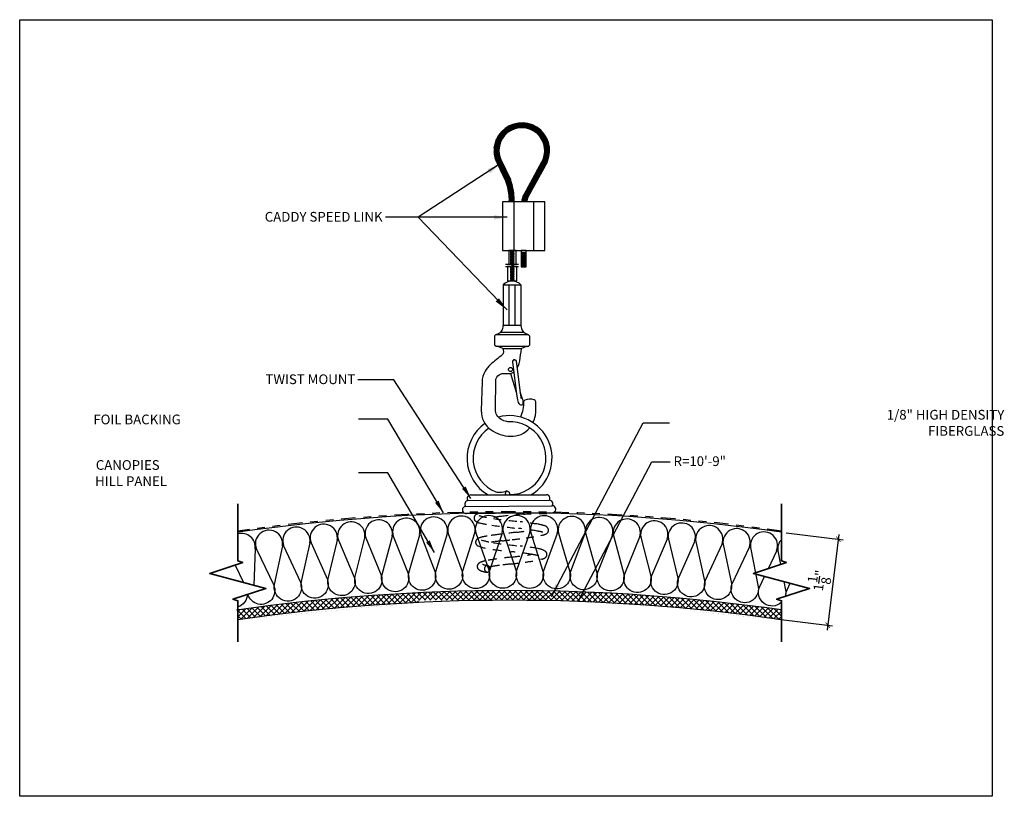
# Model space of a CAD drawing. Units: inches. Extents: x 1020.4 to 1033.1, y 211.7 to 221.7.
import ezdxf
from ezdxf.xclip import XClip

# ---------------------------------------------------------------- set-up
doc = ezdxf.new("R2010")
doc.units = ezdxf.units.IN
doc.header["$MEASUREMENT"] = 0
doc.linetypes.add('HIDDEN', pattern=[0.375, 0.25, -0.125])
doc.linetypes.add('PHANTOM2', pattern=[1.25, 0.625, -0.125, 0.125, -0.125, 0.125, -0.125])
doc.layers.get('0').update_dxf_attribs({"plot": 0})
for name, color, linetype in [('DIMENSION', 21, 'Continuous'), ('Layer1', 1, 'Continuous'), ('OBJECT LINES', 4, 'Continuous'), ('PANEL', 4, 'Continuous'), ('SUSP PRIMARY', 2, 'Continuous'), ('SUSP SECONDARY', 3, 'Continuous')]:
    doc.layers.add(name, color=color, linetype=linetype)
doc.layers.add('G-ANNO-TEXT', color=3, linetype='Continuous', lineweight=35)
doc.styles.add('A16', font='stylu.ttf', dxfattribs={"height": 1.5})
doc.styles.get("Standard").update_dxf_attribs({"font": 'arial.ttf'})
doc.dimstyles.new('LEADER16', dxfattribs={"dimscale": 16, "dimtxt": 0.125, "dimasz": 0.125, "dimexe": 0.125, "dimexo": 0.125, "dimgap": 0.03125, "dimtad": 0, "dimdec": 5, "dimzin": 1, "dimdsep": 46, "dimlunit": 4, "dimtxsty": 'A16', "dimcen": 0.09375, "dimdle": 0.125, "dimclrd": 6, "dimclre": 6, "dimclrt": 1, "dimadec": 0, "dimazin": 0, "dimtfac": 0.8, "dimtdec": 5, "dimtmove": 2, "dimatfit": 3, "dimfxl": 0, "dimtolj": 1, "dimtzin": 1, "dimarcsym": 0})
doc.dimstyles.get("Standard").update_dxf_attribs({"dimtxt": 0.18, "dimasz": 0.18, "dimexe": 0.18, "dimexo": 0.0625, "dimgap": 0.09, "dimtad": 0, "dimtih": 1, "dimtoh": 1, "dimdec": 4, "dimzin": 0, "dimdsep": 46, "dimtxsty": 'Standard', "dimcen": 0.09, "dimadec": 0, "dimazin": 0, "dimtfac": 1, "dimtdec": 4, "dimtofl": 0, "dimtmove": 0, "dimatfit": 3, "dimfxl": 0, "dimtolj": 1, "dimtzin": 0, "dimarcsym": 0})

# ---------------------------------------------------------------- blocks, each defined once
blk = doc.blocks.new('aircraft cable')
at = {"layer": 'SUSP PRIMARY'}
for p, q in [((0.02, 1.428), (-0.02, 1.32)), ((0.007, 1.428), (-0.02, 1.356)), ((-0.007, 1.428), (-0.02, 1.392)), ((0.02, 1.392), (-0.02, 1.285)), ((0.02, 1.356), (-0.02, 1.249)), ((0.02, 1.32), (-0.02, 1.213)), ((0.02, 1.285), (-0.02, 1.178)), ((0.02, 1.249), (-0.02, 1.142)), ((0.02, 1.213), (-0.02, 1.106)), ((0.02, 1.178), (-0.02, 1.071)), ((0.02, 1.142), (-0.02, 1.035)), ((0.02, 1.106), (-0.02, 0.999)), ((0.02, 1.071), (-0.02, 0.964)), ((0.02, 1.035), (-0.02, 0.928)), ((0.02, 0.999), (-0.02, 0.892)), ((0.02, 0.964), (-0.02, 0.857)), ((0.02, 0.928), (-0.02, 0.821)), ((0.02, 0.892), (-0.02, 0.785)), ((0.02, 0.857), (-0.02, 0.749)), ((0.02, 0.821), (-0.02, 0.714)), ((0.02, 0.785), (-0.02, 0.678)), ((0.02, 0.749), (-0.02, 0.642)), ((0.02, 0.714), (-0.02, 0.607)), ((0.02, 0.678), (-0.02, 0.571)), ((0.02, 0.642), (-0.02, 0.535)), ((0.02, 0.607), (-0.02, 0.5)), ((0.02, 0.571), (-0.02, 0.464)), ((0.02, 0.535), (-0.02, 0.428)), ((0.02, 0.5), (-0.02, 0.393)), ((0.02, 0.464), (-0.02, 0.357)), ((0.02, 0.428), (-0.02, 0.321)), ((0.02, 0.393), (-0.02, 0.286)), ((0.02, 0.357), (-0.02, 0.25)), ((0.02, 0.321), (-0.02, 0.214)), ((0.02, 0.286), (-0.02, 0.178)), ((0.02, 0.25), (-0.02, 0.143)), ((0.02, 0.214), (-0.02, 0.107)), ((0.02, 0.178), (-0.02, 0.071)), ((0.02, 0.143), (-0.02, 0.036)), ((0.02, 0.107), (-0.02, 0)), ((0.02, 0.071), (-0.007, 0)), ((0.02, 0.036), (0.007, 0))]:
    blk.add_line(p, q, dxfattribs=at)
for centre, start, end in [((0.024, 1.41), 157.7385, 202.2615), ((-0.024, 1.41), 337.7385, 22.2615), ((0.024, 1.374), 157.7385, 202.2615), ((0.024, 1.338), 157.7385, 202.2615), ((0.024, 1.303), 157.7385, 202.2615), ((0.024, 1.267), 157.7385, 202.2615), ((-0.024, 1.374), 337.7385, 22.2615), ((-0.024, 1.338), 337.7385, 22.2615), ((-0.024, 1.303), 337.7385, 22.2615), ((-0.024, 1.267), 337.7385, 22.2615), ((0.024, 1.231), 157.7385, 202.2615), ((0.024, 1.196), 157.7385, 202.2615), ((0.024, 1.16), 157.7385, 202.2615), ((0.024, 1.124), 157.7385, 202.2615), ((-0.024, 1.231), 337.7385, 22.2615), ((-0.024, 1.196), 337.7385, 22.2615), ((-0.024, 1.16), 337.7385, 22.2615), ((-0.024, 1.124), 337.7385, 22.2615), ((0.024, 1.089), 157.7385, 202.2615), ((0.024, 1.053), 157.7385, 202.2615), ((0.024, 1.017), 157.7385, 202.2615), ((-0.024, 1.089), 337.7385, 22.2615), ((-0.024, 1.053), 337.7385, 22.2615), ((-0.024, 1.017), 337.7385, 22.2615), ((0.024, 0.981), 157.7385, 202.2615), ((0.024, 0.946), 157.7385, 202.2615), ((0.024, 0.91), 157.7385, 202.2615), ((0.024, 0.874), 157.7385, 202.2615), ((-0.024, 0.981), 337.7385, 22.2615), ((-0.024, 0.946), 337.7385, 22.2615), ((-0.024, 0.91), 337.7385, 22.2615), ((-0.024, 0.874), 337.7385, 22.2615), ((0.024, 0.839), 157.7385, 202.2615), ((0.024, 0.803), 157.7385, 202.2615), ((0.024, 0.767), 157.7385, 202.2615), ((-0.024, 0.839), 337.7385, 22.2615), ((-0.024, 0.803), 337.7385, 22.2615), ((-0.024, 0.767), 337.7385, 22.2615), ((0.024, 0.732), 157.7385, 202.2615), ((0.024, 0.696), 157.7385, 202.2615), ((0.024, 0.66), 157.7385, 202.2615), ((0.024, 0.625), 157.7385, 202.2615), ((-0.024, 0.732), 337.7385, 22.2615), ((-0.024, 0.696), 337.7385, 22.2615), ((-0.024, 0.66), 337.7385, 22.2615), ((-0.024, 0.625), 337.7385, 22.2615), ((0.024, 0.589), 157.7385, 202.2615), ((0.024, 0.553), 157.7385, 202.2615), ((0.024, 0.517), 157.7385, 202.2615), ((-0.024, 0.589), 337.7385, 22.2615), ((-0.024, 0.553), 337.7385, 22.2615), ((-0.024, 0.517), 337.7385, 22.2615), ((0.024, 0.482), 157.7385, 202.2615), ((0.024, 0.446), 157.7385, 202.2615), ((0.024, 0.41), 157.7385, 202.2615), ((0.024, 0.375), 157.7385, 202.2615), ((-0.024, 0.482), 337.7385, 22.2615), ((-0.024, 0.446), 337.7385, 22.2615), ((-0.024, 0.41), 337.7385, 22.2615), ((-0.024, 0.375), 337.7385, 22.2615), ((0.024, 0.339), 157.7385, 202.2615), ((0.024, 0.303), 157.7385, 202.2615), ((0.024, 0.268), 157.7385, 202.2615), ((-0.024, 0.339), 337.7385, 22.2615), ((-0.024, 0.303), 337.7385, 22.2615), ((-0.024, 0.268), 337.7385, 22.2615), ((0.024, 0.232), 157.7385, 202.2615), ((0.024, 0.196), 157.7385, 202.2615), ((0.024, 0.161), 157.7385, 202.2615), ((0.024, 0.125), 157.7385, 202.2615), ((-0.024, 0.232), 337.7385, 22.2615), ((-0.024, 0.196), 337.7385, 22.2615), ((-0.024, 0.161), 337.7385, 22.2615), ((-0.024, 0.125), 337.7385, 22.2615), ((0.024, 0.089), 157.7385, 202.2615), ((0.024, 0.054), 157.7385, 202.2615), ((0.024, 0.018), 157.7385, 202.2615), ((-0.024, 0.089), 337.7385, 22.2615), ((-0.024, 0.054), 337.7385, 22.2615), ((-0.024, 0.018), 337.7385, 22.2615)]:
    blk.add_arc(centre, 0.0471, start, end, dxfattribs=at)
blk = doc.blocks.new('_ARCHTICK')
at = {"color": 0, "linetype": 'ByBlock', "const_width": 0.15}
blk.add_lwpolyline([(-0.5, -0.5), (0.5, 0.5)], dxfattribs=at)
blk = doc.blocks.new('*D5')
at = {"layer": 'Defpoints', "color": 0, "transparency": 16777216}
for p in [(1030.239, 215.053), (1030.104, 213.946), (1030.835, 213.857)]:
    blk.add_point(p, dxfattribs=at)
at = {"layer": 'DIMENSION', "color": 2, "linetype": 'ByBlock', "lineweight": -2, "transparency": 16777216}
blk.add_line((1030.301, 215.046), (1031.033, 214.956), dxfattribs=at)
at = {"layer": 'DIMENSION', "color": 2, "lineweight": -2, "transparency": 16777216}
for p, q in [((1030.978, 215.026), (1030.828, 213.794)), ((1030.166, 213.938), (1030.897, 213.849))]:
    blk.add_line(p, q, dxfattribs=at)
at = {"layer": 'DIMENSION', "color": 2, "lineweight": -2, "transparency": 16777216, "xscale": 0.0625, "yscale": 0.0625, "zscale": 0.0625}
for p, rotation in [((1030.971, 214.964), 83.03599717873465), ((1030.835, 213.857), 263.0359971787346)]:
    blk.add_blockref('_ARCHTICK', p, dxfattribs=dict(at, rotation=rotation))
at = {"layer": 'DIMENSION', "color": 21, "transparency": 16777216, "insert": (1030.726, 214.432), "char_height": 0.125, "attachment_point": 5, "rotation": 83.036}
blk.add_mtext('\\A1;1{\\H1.000000x;\\S1/8;}"', dxfattribs=at)

msp = doc.modelspace()

# ---------------------------------------------------------------- hatches: boundary and pattern name
at = {"layer": 'OBJECT LINES'}
h = msp.add_hatch(dxfattribs=at)
h.set_pattern_fill('ANSI31', color=2, scale=0.1, angle=30)
h.set_pattern_definition([(75, (16.256178, 0.322837), (-0.01207407283, 0.00323523806), [])])
h.paths.add_polyline_path([(1026.57038, 219.81323), (1026.68842, 219.57143, -0.08461363), (1026.73137, 219.35993), (1026.73137, 219.30737), (1026.79384, 219.30737), (1026.79384, 219.36208, 0.08452774), (1026.74673, 219.59393), (1026.63542, 219.8233, -1.76331966), (1027.14203, 219.80624), (1026.91791, 219.39601, 0.11311329), (1026.89382, 219.30737), (1026.95639, 219.30737, -0.10821057), (1026.97291, 219.36633), (1027.21847, 219.8158, 1.57254153)])
at = {"layer": 'SUSP PRIMARY'}
h = msp.add_hatch(dxfattribs=at)
h.set_pattern_fill('ANSI37', color=1, scale=0.4)
h.set_pattern_definition([(45, (51.039904, -0.84866), (-0.035355339, 0.035355339), []), (135, (51.039904, -0.84866), (-0.035355339, -0.035355339), [])])
edge = h.paths.add_edge_path()
edge.add_line((1027.35546, 214.29414), (1027.35546, 214.17685))
edge.add_line((1027.35546, 214.17685), (1027.77118, 214.15516))
edge.add_line((1027.77118, 214.15516), (1027.87528, 214.15057))
edge.add_arc((1026.73737, 189.52857), 24.64828, 81.832633, 87.35395, ccw=False)
edge.add_line((1030.23904, 213.92685), (1030.23904, 214.05312))
edge.add_arc((1026.73737, 189.52857), 24.77328, 81.874123, 88.570337)
edge = h.paths.add_edge_path()
edge.add_arc((1026.73737, 189.52857), 24.77328, 91.480406, 98.125877)
edge.add_line((1023.23571, 214.05312), (1023.23571, 213.92685))
edge.add_arc((1026.73737, 189.52857), 24.64828, 92.717792, 98.167367, ccw=False)
edge.add_line((1025.56863, 214.14912), (1025.5598, 214.17685))
edge.add_line((1025.5598, 214.17685), (1026.09735, 214.17685))
edge.add_line((1026.09735, 214.17685), (1026.09735, 214.29358))
edge = h.paths.add_edge_path()
edge.add_arc((1026.73737, 189.52857), 24.77328, 91.195977, 91.480406)
edge.add_line((1026.09735, 214.29358), (1026.09735, 214.17685))
edge.add_line((1026.09735, 214.17685), (1026.2203, 214.17685))
edge.add_line((1026.2203, 214.17685), (1026.2203, 214.29645))
edge = h.paths.add_edge_path()
edge.add_arc((1026.73737, 189.52857), 24.77328, 90.820231, 91.195977)
edge.add_line((1026.2203, 214.29645), (1026.2203, 214.17685))
edge.add_line((1026.2203, 214.17685), (1026.38274, 214.17685))
edge.add_line((1026.38274, 214.17685), (1026.38274, 214.29931))
edge = h.paths.add_edge_path()
edge.add_arc((1026.73737, 189.52857), 24.77328, 90.53586, 90.820231)
edge.add_line((1026.38274, 214.29931), (1026.38274, 214.17685))
edge.add_line((1026.38274, 214.17685), (1026.50568, 214.17685))
edge.add_line((1026.50568, 214.17685), (1026.50568, 214.30076))
edge = h.paths.add_edge_path()
edge.add_arc((1026.73737, 189.52857), 24.77328, 89.886875, 90.171227)
edge.add_line((1026.66334, 214.30174), (1026.66334, 214.17685))
edge.add_line((1026.66334, 214.17685), (1026.78629, 214.17685))
edge.add_line((1026.78629, 214.17685), (1026.78629, 214.3018))
edge = h.paths.add_edge_path()
edge.add_arc((1026.73737, 189.52857), 24.77328, 89.226813, 89.511182)
edge.add_line((1026.94872, 214.30095), (1026.94872, 214.17685))
edge.add_line((1026.94872, 214.17685), (1027.07167, 214.17685))
edge.add_line((1027.07167, 214.17685), (1027.07167, 214.29959))
edge = h.paths.add_edge_path()
edge.add_arc((1026.73737, 189.52857), 24.77328, 88.85476, 89.226813)
edge.add_line((1027.07167, 214.29959), (1027.07167, 214.17685))
edge.add_line((1027.07167, 214.17685), (1027.23251, 214.17685))
edge.add_line((1027.23251, 214.17685), (1027.23251, 214.2969))
edge = h.paths.add_edge_path()
edge.add_arc((1026.73737, 189.52857), 24.77328, 88.570337, 88.85476)
edge.add_line((1027.23251, 214.2969), (1027.23251, 214.17685))
edge.add_line((1027.23251, 214.17685), (1027.35546, 214.17685))
edge.add_line((1027.35546, 214.17685), (1027.35546, 214.29414))
edge = h.paths.add_edge_path()
edge.add_arc((1026.73737, 189.52857), 24.77328, 89.511182, 89.886875)
edge.add_line((1026.78629, 214.3018), (1026.78629, 214.17685))
edge.add_line((1026.78629, 214.17685), (1026.94872, 214.17685))
edge.add_line((1026.94872, 214.17685), (1026.94872, 214.30095))
edge = h.paths.add_edge_path()
edge.add_arc((1026.73737, 189.52857), 24.77328, 90.171227, 90.53586)
edge.add_line((1026.50568, 214.30076), (1026.50568, 214.17685))
edge.add_line((1026.50568, 214.17685), (1026.66334, 214.17685))
edge.add_line((1026.66334, 214.17685), (1026.66334, 214.30174))

# ---------------------------------------------------------------- linework, layer by layer
at = {"layer": 'Defpoints'}
for points in [[(1026.82241, 218.50499), (1026.82241, 218.68237), (1026.7248, 218.68237), (1026.7248, 218.50485), (1026.75214, 218.50485), (1026.76295, 218.48827), (1026.77664, 218.52841), (1026.79299, 218.50499), (1026.82241, 218.50499)], [(1026.82136, 218.4733), (1026.79285, 218.4733), (1026.79118, 218.47259), (1026.77797, 218.50366), (1026.76505, 218.44389), (1026.75214, 218.47316), (1026.71037, 218.47316), (1026.71037, 218.28822), (1026.82783, 218.28822), (1026.82783, 218.4733), (1026.82136, 218.4733)]]:
    msp.add_lwpolyline(points, dxfattribs=at)
at = {"layer": 'G-ANNO-TEXT', "color": 1}
for points in [[(1023.23571, 213.64017), (1023.23571, 214.17056), (1023.17255, 214.19115), (1023.59793, 214.32979), (1022.87349, 214.5239), (1023.29887, 214.66255), (1023.23571, 214.68313), (1023.23571, 215.42083)], [(1030.23904, 213.64017), (1030.23904, 214.17056), (1030.17588, 214.19115), (1030.60126, 214.32979), (1029.87681, 214.5239), (1030.30219, 214.66255), (1030.23904, 214.68313), (1030.23904, 215.42083)]]:
    msp.add_lwpolyline(points, dxfattribs=at)
at = {"layer": 'Layer1'}
for points in [[(1026.68311, 218.50485), (1026.75214, 218.50485), (1026.76295, 218.48827), (1026.77664, 218.52841), (1026.79299, 218.50499), (1026.85183, 218.50499)], [(1026.68311, 218.47316), (1026.75214, 218.47316), (1026.76505, 218.44389), (1026.77797, 218.50366), (1026.79088, 218.4733), (1026.85183, 218.4733)]]:
    msp.add_lwpolyline(points, dxfattribs=at)
at = {"layer": 'OBJECT LINES', "color": 2}
for p, q in [((1026.57038, 219.81323), (1026.69361, 219.56081)), ((1026.62162, 219.85173), (1026.74673, 219.59393)), ((1027.21847, 219.8158), (1026.97291, 219.36633)), ((1027.14253, 219.80717), (1026.91791, 219.39601)), ((1026.73137, 219.37967), (1026.73137, 219.30737)), ((1026.79384, 219.30737), (1026.79384, 219.36208)), ((1026.89833, 218.4691), (1026.93818, 218.4691))]:
    msp.add_line(p, q, dxfattribs=at)
msp.add_lwpolyline([(1026.88622, 218.65164), (1026.94872, 218.65164), (1026.94872, 218.68237), (1026.88622, 218.68237)], close=True, dxfattribs=at)
for points in [[(1025.93211, 215.03613), (1025.93211, 215.03613, 1.30336335), (1025.59259, 215.0219), (1025.77596, 214.53767, -1.35853844), (1025.44012, 214.53004), (1025.58059, 215.0214)], [(1026.28658, 215.0449), (1026.28658, 215.0449, 1.30336335), (1025.94689, 215.03541), (1026.12349, 214.54867, -1.35853844), (1025.78757, 214.54573), (1025.9349, 215.03508)], [(1026.64115, 215.04872), (1026.64115, 215.04872, 1.30336335), (1026.30136, 215.04398), (1026.47114, 214.55482, -1.35853844), (1026.13521, 214.55657), (1026.28936, 215.04381)], [(1026.99573, 215.04759), (1026.99573, 215.04759, 1.30336335), (1026.65591, 215.04759), (1026.81884, 214.55611, -1.35853844), (1026.48297, 214.56255), (1026.6439, 215.04759)], [(1027.35026, 215.04151), (1027.35026, 215.04151, 1.30336335), (1027.01047, 215.04625), (1027.16653, 214.55254, -1.35853844), (1026.83078, 214.56367), (1026.99847, 215.04642)], [(1027.70467, 215.03047), (1027.70467, 215.03047, 1.30336335), (1027.36498, 215.03996), (1027.51413, 214.54412, -1.35853844), (1027.17857, 214.55994), (1027.35298, 215.0403)], [(1028.05889, 215.01449), (1028.05889, 215.01449, 1.30336335), (1027.71937, 215.02872), (1027.86158, 214.53085, -1.35853844), (1027.52628, 214.55135), (1027.70738, 215.02923)], [(1024.16347, 214.91813), (1024.16347, 214.91813, 1.30336335), (1023.82577, 214.88025), (1024.04247, 214.40999, -1.35853844), (1023.70798, 214.37895), (1023.81384, 214.87891)], [(1024.51647, 214.9516), (1024.51647, 214.9516, 1.30336335), (1024.17827, 214.91844), (1024.38839, 214.44521, -1.35853844), (1024.0535, 214.41884), (1024.16633, 214.91727)], [(1024.8699, 214.98015), (1024.8699, 214.98015, 1.30336335), (1024.53127, 214.95171), (1024.73476, 214.47559, -1.35853844), (1024.39954, 214.4539), (1024.51931, 214.95071)], [(1025.2237, 215.00375), (1025.2237, 215.00375, 1.30336335), (1024.88471, 214.98005), (1025.08153, 214.50113, -1.35853844), (1024.74603, 214.48412), (1024.87273, 214.97921)], [(1025.57779, 215.02241), (1025.57779, 215.02241, 1.30336335), (1025.2385, 215.00344), (1025.42862, 214.52183, -1.35853844), (1025.09291, 214.50951), (1025.22652, 215.00277)], [(1028.41286, 214.99357), (1028.41286, 214.99357, 1.30336335), (1028.07357, 215.01254), (1028.20881, 214.51273, -1.35853844), (1027.87383, 214.53791), (1028.06158, 215.01321)], [(1028.76649, 214.96771), (1028.76649, 214.96771, 1.30336335), (1028.4275, 214.99141), (1028.55576, 214.48976, -1.35853844), (1028.22116, 214.51961), (1028.41553, 214.99225)], [(1029.11974, 214.93691), (1029.11974, 214.93691, 1.30336335), (1028.78111, 214.96534), (1028.90235, 214.46195, -1.35853844), (1028.56819, 214.49647), (1028.76915, 214.96635)], [(1029.47252, 214.90118), (1029.47252, 214.90118, 1.30336335), (1029.13432, 214.93434), (1029.24851, 214.42931, -1.35853844), (1028.91488, 214.46849), (1029.12237, 214.93551)], [(1023.45813, 214.8389), (1023.45813, 214.8389, 0.54118994), (1023.23571, 215.03198, 0.54118994)], [(1023.81097, 214.87973), (1023.81097, 214.87973, 1.30336335), (1023.47383, 214.83714), (1023.69708, 214.36995, -1.07459843), (1023.36583, 214.25414, -1.07459843)], [(1029.82476, 214.86053), (1029.82476, 214.86053, 1.30336335), (1029.48706, 214.89841), (1029.59419, 214.39183, -1.35853844), (1029.26114, 214.43567), (1029.47513, 214.89975)], [(1030.1764, 214.81497), (1030.1764, 214.81497, 1.30336335), (1029.83926, 214.85756), (1029.93931, 214.34953, -1.35853844), (1029.6069, 214.39802), (1029.82736, 214.85906)], [(1030.23904, 214.95982, 0.22884609), (1030.19182, 214.81428), (1030.22655, 214.63789)], [(1030.23904, 214.151, -0.83175268), (1029.95946, 214.35473), (1030.02178, 214.48506)], [(1030.26974, 214.41862), (1030.29187, 214.30625, -0.11419025), (1030.28628, 214.22713, -0.11419025)], [(1030.29485, 214.22992, -0.12010863), (1030.31201, 214.31145), (1030.35264, 214.39641)], [(1023.35853, 214.25176, -0.31546746), (1023.23571, 214.09153, -0.31546746)]]:
    msp.add_lwpolyline(points, format="xyb", dxfattribs=at)
for points in [[(1030.07054, 214.58705), (1030.17991, 214.81578)], [(1023.20026, 214.63041), (1023.30661, 214.40785)]]:
    msp.add_lwpolyline(points, dxfattribs=at)
for centre, radius, start, end in [((1026.08947, 219.33969), 0.64222, 1.82121, 21.147599), ((1026.08947, 219.33969), 0.70472, 1.82121, 21.147599), ((1027.09928, 219.29914), 0.20562, 151.892672, 177.70661), ((1027.09928, 219.29914), 0.14312, 151.892672, 176.70416)]:
    msp.add_arc(centre, radius, start, end, dxfattribs=at)
at = {"layer": 'PANEL', "color": 2, "linetype": 'HIDDEN', "ltscale": 0.2}
for points in [[(1026.34674, 215.29734, 0.01838399), (1026.31226, 215.28526, 0.42984464), (1026.28311, 215.21332, 0.17807726), (1026.33988, 215.17492, 0.01732039), (1026.50531, 215.14359, 0.00780428), (1026.85287, 215.10243, -0.0238772), (1027.09168, 215.06859, -0.0239822), (1027.16348, 215.05299)], [(1026.33785, 215.26974, 0.03619985), (1026.52976, 215.22812, 0.00507669), (1026.87038, 215.18927, -0.0018153), (1027.09952, 215.15735, -0.06126775), (1027.20095, 215.13128, -0.22112237), (1027.23751, 215.08683, -0.29310198), (1027.2134, 215.03581, -0.07301879), (1027.16126, 215.01536)], [(1027.24837, 215.29655, -0.00199096), (1026.91553, 215.28722, 0.01332928), (1026.63121, 215.2575, 0.01070446), (1026.48125, 215.23591)], [(1027.02495, 215.0804, -0.00275163), (1026.82644, 215.05296, 0.01109503), (1026.59794, 215.02427, 0.01122415), (1026.44768, 215.00394, 0.04533499), (1026.35624, 214.9841, 0.07803729), (1026.31718, 214.96344, 0.2730065), (1026.29976, 214.91122, 0.18371135), (1026.32603, 214.87706, 0.05866264), (1026.53233, 214.83052, 0.00440655), (1026.75944, 214.80266, -0.00906814), (1027.00448, 214.77144, -0.00851916), (1027.11136, 214.75136)], [(1027.16126, 215.01536), (1027.133, 215.00894, -0.01691271), (1026.94797, 214.98042, -0.00565578), (1026.76818, 214.95781, -0.00348769), (1026.64057, 214.94269, 0.00111933), (1026.53525, 214.93072, 0.03653427), (1026.51482, 214.92683, 0.02589779), (1026.50158, 214.92296, 0.02589779)], [(1026.37041, 214.95432, 0.03305629), (1026.52983, 214.91815, 0.01038073), (1026.87128, 214.87532, -0.01516784), (1027.09891, 214.84377, -0.08579129), (1027.1936, 214.8112, -0.24707347), (1027.21764, 214.76748, -0.22111386), (1027.19946, 214.72951, -0.12737011), (1027.15116, 214.70605)], [(1027.02622, 214.76766), (1027.00959, 214.76533, -0.00608186), (1026.76795, 214.73443, 0.00667363), (1026.55918, 214.70748, 0.00975158), (1026.42779, 214.68618, 0.04767091), (1026.36069, 214.66627, 0.13016921), (1026.32733, 214.63991, 0.20617558), (1026.3197, 214.60206, 0.17749135), (1026.33955, 214.5724, 0.09104022), (1026.38652, 214.55022, 0.04005822), (1026.43391, 214.53998, 0.11859628), (1026.44961, 214.54056)], [(1026.45796, 214.6213, 0.03869769), (1026.42588, 214.62891, -0.04402178), (1026.40048, 214.63693, -0.02436907), (1026.38637, 214.64398, -12.1413006)], [(1026.41185, 214.58185, -0.30542251), (1026.43879, 214.62059, -0.26712884), (1026.46683, 214.61662, -0.22090325), (1026.48249, 214.58185, -1.39834884)], [(1027.15116, 214.70605), (1027.13501, 214.70173, -0.02347691), (1026.93569, 214.66788, -0.00056163), (1026.7466, 214.64334, 0.00073172), (1026.60702, 214.62685, 0.00946784), (1026.49463, 214.61004, 0.02666182), (1026.47606, 214.60563, 0.02666182)], [(1026.41185, 214.58185, 0.20880005), (1026.42603, 214.54933, 0.2123513), (1026.44445, 214.54103, 0.22636338), (1026.46813, 214.5474, 0.17882571), (1026.48249, 214.58186, -12.41896769)]]:
    msp.add_lwpolyline(points, format="xyb", dxfattribs=at)
at = {"layer": 'PANEL', "linetype": 'PHANTOM2', "ltscale": 0.3}
msp.add_arc((1026.73737, 190.52857), 24.7889, 81.879279, 98.120721, dxfattribs=at)
at = {"layer": 'PANEL', "color": 4}
for centre, radius, start, end in [((1026.73737, 190.52857), 24.77328, 81.874123, 98.125877), ((1026.73737, 189.52857), 24.64828, 81.832633, 98.167367)]:
    msp.add_arc(centre, radius, start, end, dxfattribs=at)
at = {"layer": 'PANEL', "color": 3}
msp.add_arc((1026.73737, 189.52857), 24.77328, 81.874123, 98.167367, dxfattribs=at)
at = {"layer": 'SUSP PRIMARY'}
for p, q in [((1026.74698, 218.28822), (1026.7475, 218.28668)), ((1026.79337, 218.28822), (1026.79263, 218.2864)), ((1026.65513, 218.23724), (1026.65513, 217.71361)), ((1026.65513, 218.23724), (1026.88307, 218.23724)), ((1026.73111, 217.71361), (1026.73111, 218.23724)), ((1026.80709, 217.71361), (1026.80709, 218.23724)), ((1026.88307, 218.23724), (1026.88307, 217.71361)), ((1026.88307, 217.71361), (1026.65513, 217.71361)), ((1026.5407, 217.56691), (1026.5407, 217.47961)), ((1026.55936, 217.59716), (1026.97884, 217.59716)), ((1026.62192, 217.63007), (1026.91628, 217.63007)), ((1026.99751, 217.47865), (1026.99751, 217.56691)), ((1026.55756, 217.45034), (1026.98219, 217.45034)), ((1026.64876, 217.41743), (1026.891, 217.41743)), ((1026.74682, 217.09732), (1026.82557, 216.84418)), ((1023.45813, 214.8389), (1023.44234, 214.37148))]:
    msp.add_line(p, q, dxfattribs=at)
msp.add_lwpolyline([(1020.4254, 221.65207), (1032.9519, 221.65207), (1032.9519, 211.65357), (1020.4254, 211.65357)], close=True, dxfattribs=at)
for points in [[(1026.64876, 217.41743, -0.05029551), (1026.65611, 217.37988, -0.20692074), (1026.64226, 217.33739, -0.0028498), (1026.48859, 217.21425, 0.04126268), (1026.42012, 217.12498, 0.1494905), (1026.38212, 216.99033), (1026.37164, 216.62027, 0.2536951), (1026.49738, 216.37187, 0.15659189), (1026.74618, 216.28871, 0.24288879), (1026.99531, 216.39845, 0.17088977)], [(1026.83267, 217.169, 0.02272046), (1026.84944, 217.19789, 0.03749536), (1026.86932, 217.25856, -0.02706982), (1026.891, 217.41743)], [(1026.75725, 216.47643, -0.067788), (1026.70067, 216.47819, -0.20814829), (1026.57073, 216.56091, -0.08653445), (1026.55359, 216.63459), (1026.5605, 217.0127, -0.15988648), (1026.57185, 217.05023, -0.18187393), (1026.63808, 217.09576, -0.06701417), (1026.68925, 217.09819, 0.03196063), (1026.7274, 217.09492, 0.16045764), (1026.79037, 217.11763)], [(1026.83665, 216.75808, 0.09302759), (1026.84859, 216.72389, 0.09180708), (1026.86861, 216.69642, 0.24945602), (1026.89659, 216.69432, 0.2711391), (1026.90985, 216.70841, 0.12247097), (1026.89949, 216.78064, -0.01360059), (1026.87273, 216.85779, -1.82790089)], [(1027.03711, 216.46447, 0.06489884), (1027.06841, 216.55591, 0.03902348), (1027.07461, 216.73243, 0.22696705), (1027.05463, 216.76008, 0.16360351), (1026.93372, 216.75324, 0.14831432), (1026.91357, 216.7369, -0.11441878), (1026.87792, 216.5362)]]:
    msp.add_lwpolyline(points, format="xyb", dxfattribs=at)
for points in [[(1026.77371, 217.247), (1026.82725, 216.83114), (1026.83665, 216.75808)], [(1026.8208, 217.26121), (1026.87433, 216.84535), (1026.88374, 216.77229)]]:
    msp.add_lwpolyline(points, dxfattribs=at)
msp.add_circle((1026.7477, 217.14852), 0.02655, dxfattribs=at)
for centre, radius, start, end in [((1026.89382, 219.96627), 0.35782, 327.568898, 206.719728), ((1026.89382, 219.96627), 0.29532, 327.187713, 208.955318), ((1026.7691, 218.13532), 0.1529, 41.804721, 138.195279), ((1026.54221, 217.71012), 0.11297, 282.718589, 1.768754), ((1026.99599, 217.71012), 0.11297, 178.231246, 257.281411), ((1026.57453, 217.56691), 0.03384, 102.718589, 180), ((1026.96367, 217.56691), 0.03384, 0, 77.281411), ((1026.57453, 217.47961), 0.03384, 180, 253.268649), ((1026.53109, 217.2189), 0.23078, 59.344391, 81.602086), ((1027.00985, 217.2076), 0.24115, 99.359994, 119.528288), ((1026.96367, 217.47865), 0.03384, 281.87519, 0), ((1026.79849, 217.24681), 0.02655, 341.841784, 209.705116), ((1026.80065, 217.24286), 0.02725, 42.32575, 171.254708)]:
    msp.add_arc(centre, radius, start, end, dxfattribs=at)
at = {"layer": 'SUSP SECONDARY'}
for p, q in [((1026.78875, 219.30737), (1026.78875, 218.68237)), ((1027.04618, 219.30737), (1027.04618, 218.68237))]:
    msp.add_line(p, q, dxfattribs=at)
msp.add_lwpolyline([(1026.64442, 218.68237), (1027.19052, 218.68237), (1027.19052, 219.30737), (1026.64442, 219.30737)], close=True, dxfattribs=at)
for points in [[(1026.23573, 215.53456), (1027.21278, 215.53456)], [(1026.16844, 215.38654), (1027.28642, 215.3947)], [(1026.19918, 215.46044), (1027.24597, 215.46449)], [(1026.18013, 215.29542), (1027.29461, 215.30828)]]:
    msp.add_lwpolyline(points, dxfattribs=at)
for points in [[(1026.56081, 215.57165, 0.0457813), (1026.61032, 215.56885, 0.0595411), (1026.70179, 215.58471, -0.50652812), (1026.73191, 215.53456)], [(1027.30905, 215.30844, -0.10468594), (1027.27261, 215.29733, -0.00014501), (1027.24837, 215.29655, -0.00014501)]]:
    msp.add_lwpolyline(points, format="xyb", dxfattribs=at)
for centre, radius, start, end in [((1026.73543, 216.00745), 0.54761, 300.282215, 105.153998), ((1026.73543, 216.00745), 0.54761, 125.318522, 239.717785), ((1026.73543, 216.00745), 0.46949, 124.401804, 248.163932), ((1026.73543, 216.00745), 0.46949, 269.720918, 92.663559), ((1026.23795, 215.48739), 0.04722, 92.693916, 214.801788), ((1026.71425, 215.55363), 0.03349, 111.844861, 214.702817), ((1027.21325, 215.4918), 0.04276, 320.316483, 90.635562), ((1026.17331, 215.34085), 0.04595, 96.078058, 278.545831), ((1026.20538, 215.41452), 0.04634, 97.684605, 217.14732), ((1027.24957, 215.41993), 0.04466, 325.60378, 93.70089), ((1027.28543, 215.34834), 0.04637, 300.637903, 88.765225)]:
    msp.add_arc(centre, radius, start, end, dxfattribs=at)

# ---------------------------------------------------------------- block references
at = {"layer": 'SUSP PRIMARY'}
ref = msp.add_blockref('aircraft cable', (1026.77017, 217.89911), dxfattribs=at)
XClip(ref).set_block_clipping_path([(0.0522379258, 0.6058764416), (0.0522379258, 0.7832562139), (-0.0453751929, 0.7832562139), (-0.0453751929, 0.6057358896), (-0.0180335542, 0.6057358896), (-0.0072245614, 0.5891604761), (0.0064674266, 0.6292958752), (0.0228201397, 0.6058764416)])
ref = msp.add_blockref('aircraft cable', (1026.91726, 218.18359), dxfattribs=at)
XClip(ref).set_block_clipping_path([(-0.0310430782, 0.2855133831), (0.0314569218, 0.4680454814)])
ref = msp.add_blockref('aircraft cable', (1026.77017, 217.91823), dxfattribs=at)
XClip(ref).set_block_clipping_path([(0.04574922, 0.5550667814), (0.0226752584, 0.5550667814), (0.0210140949, 0.5543600974), (0.0077977892, 0.5854269445), (-0.0051178825, 0.5256629279), (-0.0180335541, 0.5549262294), (-0.0597995316, 0.5549262294), (-0.0597995316, 0.3699865459), (0.057660334, 0.3699865459), (0.057660334, 0.5550667814)])

# ---------------------------------------------------------------- texts
at = {"layer": 'DIMENSION', "char_height": 0.125, "style": 'A16'}
for s, insert, width, attachment_point in [('\\A1;{\\fArial Narrow|b0|i0|c0|p34;CADDY SPEED LINK}', (1025.10015, 219.11473), 4.2719649, 6), ('\\A1;\\pt0.875;{\\fArial Narrow|b0|i0|c0|p34;TWIST MOUNT}', (1024.74886, 217.02275), 4.2719649, 6), ('\\A1;{\\fArial Narrow|b0|i0|c0|p34;1/8" HIGH DENSITY\\PFIBERGLASS}', (1033.10891, 216.46173), 4.2719649, 6), ('\\A1;\\pi2.7379;{\\fArial Narrow|b0|i0|c0|p34;FOIL BACKING}', (1021.03161, 216.50556), 3.7198202, 4), ('\\A1;{\\fArial Narrow|b0|i0|c0|p34;R=10\'-9"}', (1028.84904, 215.96817), 3.8814327, 4), ('\\A1;\\pi2.9941;{\\fArial Narrow|b0|i0|c0|p34;CANOPIES\\P\\pi2.9245;HILL PANEL}', (1021.03161, 215.8149), 3.7198202, 4)]:
    msp.add_mtext(s, dxfattribs=dict(at, insert=insert, width=width, attachment_point=attachment_point))

# ---------------------------------------------------------------- dimensions: what is measured, and where the dimension line sits
at = {"layer": 'DIMENSION'}
dim = msp.add_aligned_dim(p1=(1030.23904, 215.05312), p2=(1030.10379, 213.94588), distance=0.7369, dimstyle='Standard', override={"dimtxt": 0.125, "dimasz": 0.0625, "dimexe": 0.0625, "dimgap": 0.03125, "dimtad": 1, "dimtih": 0, "dimtoh": 0, "dimlunit": 5, "dimpost": '"', "dimblk1": 'ARCHTICK', "dimblk2": 'ARCHTICK', "dimsah": 1, "dimdle": 0.0625, "dimclrd": 2, "dimclre": 2, "dimclrt": 21, "dimtix": 1, "dimtofl": 1}, dxfattribs=at)
dim.commit()
dim.dimension.update_dxf_attribs({"geometry": '*D5', "text_midpoint": (1030.72554, 214.43181)})

# ---------------------------------------------------------------- leaders
at = {"layer": 'DIMENSION', "color": 2}
for points in [[(1026.70408, 219.10785), (1025.13814, 219.10785)], [(1026.23808, 215.48739), (1025.24615, 217.0171), (1024.78291, 217.0171)], [(1025.88379, 215.30277), (1025.16823, 216.50712), (1024.78864, 216.50712)], [(1027.27487, 214.22593), (1028.4574, 216.46282), (1028.79664, 216.46282)], [(1027.62165, 214.16098), (1028.5674, 215.96058), (1028.80678, 215.96058)], [(1025.76889, 214.79044), (1025.16823, 215.81645), (1024.78864, 215.81645)]]:
    msp.add_leader(points, dimstyle='LEADER16', override={"dimasz": 0.010417, "dimclrd": 0}, dxfattribs=at)
at = {"layer": 'SUSP PRIMARY'}
for points in [[(1026.6212, 219.79975), (1025.55668, 219.10785)], [(1026.70293, 217.91461), (1025.55668, 219.10785)]]:
    msp.add_leader(points, dimstyle='Standard', override={"dimgap": 0.09, "dimtad": 0, "dimfxl": 0.06, "dimtfill": 1, "dimarcsym": 1}, dxfattribs=at)

doc.saveas('drawing.dxf')
